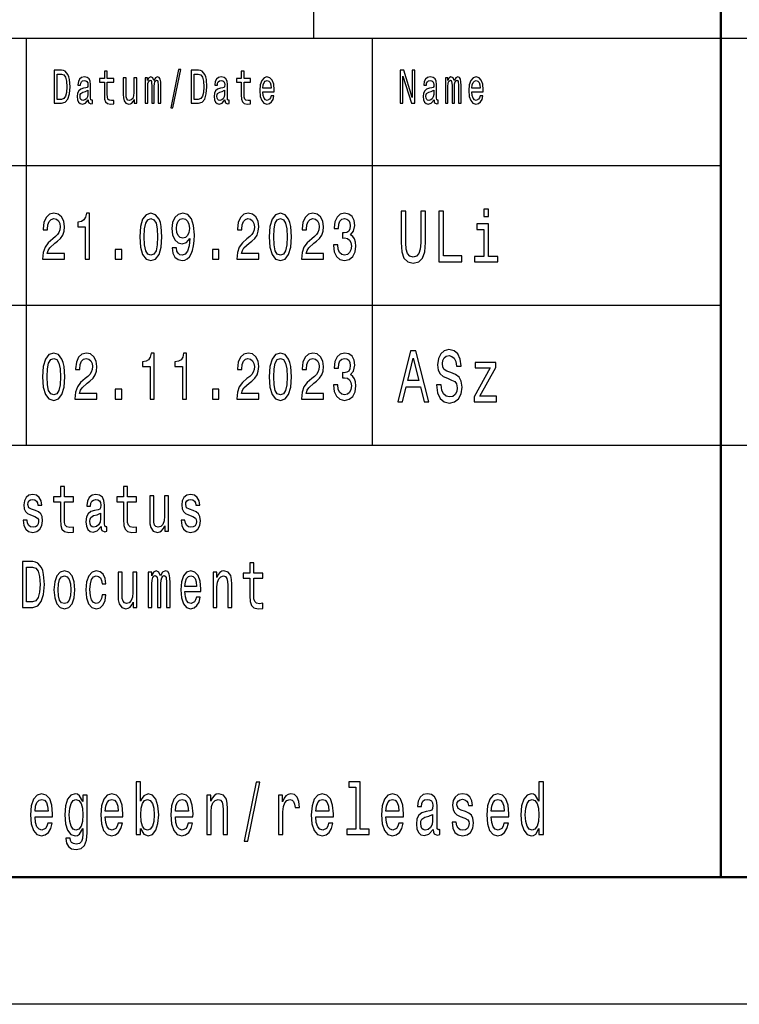
# Model space of a CAD drawing. Extents: x 0 to 594, y 0 to 420.
# Drawn here: x 482 to 511, y 0 to 39 of the extents above; entities that cross this region are included whole.
import ezdxf

# ---------------------------------------------------------------- set-up
doc = ezdxf.new("R2010")
doc.units = 0

msp = doc.modelspace()

# ---------------------------------------------------------------- linework, layer by layer
at = {"color": 7, "lineweight": 25}
for p, q in [((494, 38), (494, 55)), ((409, 38), (589, 38)), ((482.7, 22), (482.7, 38)), ((496.3, 22), (496.3, 38)), ((469, 33), (510, 33)), ((469, 27.5), (510, 27.5)), ((469, 22), (589, 22)), ((594, 0), (0, 0))]:
    msp.add_line(p, q, dxfattribs=at)
at = {"color": 7, "lineweight": 50}
for p, q in [((510, 5), (510, 55)), ((589, 5), (5, 5))]:
    msp.add_line(p, q, dxfattribs=at)
at = {"color": 7, "lineweight": 25}
for points in [[(484.082, 36.742), (483.788, 36.742), (483.788, 35.442), (484.082, 35.442), (484.221, 35.483), (484.324, 35.609), (484.388, 35.813), (484.411, 36.092), (484.39, 36.377), (484.365, 36.489), (484.329, 36.579), (484.226, 36.701), (484.159, 36.731)], [(484.073, 36.587), (484.17, 36.559), (484.236, 36.472), (484.276, 36.319), (484.288, 36.092), (484.274, 35.873), (484.235, 35.719), (484.167, 35.628), (484.073, 35.598), (483.906, 35.598), (483.906, 36.587)], [(485.123, 35.573), (485.123, 35.568), (485.129, 35.504), (485.148, 35.459), (485.229, 35.423), (485.291, 35.438), (485.291, 35.566), (485.264, 35.56), (485.229, 35.584), (485.222, 35.659), (485.222, 36.18), (485.207, 36.313), (485.162, 36.407), (485.085, 36.463), (484.975, 36.484), (484.868, 36.461), (484.789, 36.397), (484.74, 36.298), (484.723, 36.167), (484.723, 36.156), (484.824, 36.156), (484.832, 36.234), (484.861, 36.291), (484.906, 36.324), (484.971, 36.337), (485.034, 36.328), (485.078, 36.3), (485.105, 36.251), (485.114, 36.184), (485.109, 36.105), (485.089, 36.066), (485.038, 36.047), (484.942, 36.032), (484.832, 35.998), (484.755, 35.938), (484.709, 35.845), (484.695, 35.706), (484.708, 35.583), (484.747, 35.491), (484.811, 35.433), (484.899, 35.412), (485.017, 35.451)], [(485.764, 36.274), (485.764, 35.77), (485.771, 35.607), (485.807, 35.495), (485.878, 35.429), (485.999, 35.406), (486.132, 35.416), (486.132, 35.558), (486.035, 35.547), (485.947, 35.562), (485.9, 35.609), (485.88, 35.687), (485.876, 35.798), (485.876, 36.274), (486.132, 36.274), (486.132, 36.414), (485.876, 36.414), (485.876, 36.708), (485.764, 36.708), (485.764, 36.414), (485.57, 36.414), (485.57, 36.274)], [(487.038, 36.448), (486.925, 36.448), (486.925, 35.867), (486.913, 35.732), (486.876, 35.635), (486.818, 35.575), (486.743, 35.556), (486.683, 35.571), (486.645, 35.616), (486.624, 35.693), (486.618, 35.802), (486.618, 36.448), (486.506, 36.448), (486.506, 35.787), (486.51, 35.654), (486.534, 35.543), (486.608, 35.442), (486.727, 35.406), (486.79, 35.42), (486.845, 35.453), (486.892, 35.511), (486.931, 35.596), (486.931, 35.442), (487.038, 35.442)], [(487.362, 35.442), (487.466, 35.442), (487.466, 36.115), (487.472, 36.216), (487.491, 36.289), (487.52, 36.332), (487.559, 36.349), (487.589, 36.334), (487.61, 36.296), (487.62, 36.233), (487.624, 36.148), (487.624, 35.442), (487.72, 35.442), (487.72, 36.115), (487.727, 36.214), (487.746, 36.287), (487.776, 36.332), (487.815, 36.349), (487.845, 36.334), (487.866, 36.296), (487.878, 36.148), (487.878, 35.442), (487.981, 35.442), (487.981, 36.137), (487.975, 36.281), (487.955, 36.392), (487.914, 36.459), (487.848, 36.484), (487.77, 36.446), (487.71, 36.337), (487.663, 36.444), (487.584, 36.484), (487.511, 36.446), (487.462, 36.341), (487.462, 36.448), (487.362, 36.448)], [(488.369, 35.268), (488.457, 35.268), (488.765, 36.778), (488.676, 36.778)], [(489.463, 36.742), (489.169, 36.742), (489.169, 35.442), (489.463, 35.442), (489.602, 35.483), (489.705, 35.609), (489.769, 35.813), (489.792, 36.092), (489.771, 36.377), (489.746, 36.489), (489.71, 36.579), (489.607, 36.701), (489.539, 36.731)], [(489.454, 36.587), (489.551, 36.559), (489.617, 36.472), (489.657, 36.319), (489.669, 36.092), (489.655, 35.873), (489.616, 35.719), (489.548, 35.628), (489.454, 35.598), (489.287, 35.598), (489.287, 36.587)], [(490.504, 35.573), (490.504, 35.568), (490.51, 35.504), (490.529, 35.459), (490.609, 35.423), (490.672, 35.438), (490.672, 35.566), (490.645, 35.56), (490.609, 35.584), (490.603, 35.659), (490.603, 36.18), (490.588, 36.313), (490.543, 36.407), (490.466, 36.463), (490.356, 36.484), (490.249, 36.461), (490.17, 36.397), (490.12, 36.298), (490.104, 36.167), (490.104, 36.156), (490.204, 36.156), (490.213, 36.234), (490.241, 36.291), (490.287, 36.324), (490.352, 36.337), (490.415, 36.328), (490.459, 36.3), (490.486, 36.251), (490.495, 36.184), (490.49, 36.105), (490.469, 36.066), (490.418, 36.047), (490.323, 36.032), (490.213, 35.998), (490.136, 35.938), (490.09, 35.845), (490.076, 35.706), (490.089, 35.583), (490.128, 35.491), (490.192, 35.433), (490.28, 35.412), (490.398, 35.451)], [(491.145, 36.274), (491.145, 35.77), (491.152, 35.607), (491.188, 35.495), (491.259, 35.429), (491.38, 35.406), (491.513, 35.416), (491.513, 35.558), (491.416, 35.547), (491.328, 35.562), (491.281, 35.609), (491.26, 35.687), (491.257, 35.798), (491.257, 36.274), (491.513, 36.274), (491.513, 36.414), (491.257, 36.414), (491.257, 36.708), (491.145, 36.708), (491.145, 36.414), (490.951, 36.414), (490.951, 36.274)], [(491.989, 35.897), (492.438, 35.897), (492.439, 35.974), (492.418, 36.189), (492.362, 36.351), (492.273, 36.448), (492.155, 36.484), (492.039, 36.446), (491.95, 36.341), (491.892, 36.171), (491.872, 35.946), (491.891, 35.716), (491.948, 35.547), (492.036, 35.442), (492.151, 35.406), (492.25, 35.431), (492.332, 35.495), (492.392, 35.596), (492.426, 35.731), (492.315, 35.731), (492.292, 35.656), (492.259, 35.599), (492.165, 35.554), (492.092, 35.575), (492.038, 35.641), (492.002, 35.747), (491.989, 35.892)], [(497.393, 35.442), (497.499, 35.442), (497.499, 36.508), (497.838, 35.442), (497.974, 35.442), (497.974, 36.742), (497.867, 36.742), (497.867, 35.676), (497.532, 36.742), (497.393, 36.742)], [(498.723, 35.573), (498.723, 35.568), (498.729, 35.504), (498.748, 35.459), (498.829, 35.423), (498.891, 35.438), (498.891, 35.566), (498.864, 35.56), (498.829, 35.584), (498.822, 35.659), (498.822, 36.18), (498.807, 36.313), (498.762, 36.407), (498.685, 36.463), (498.575, 36.484), (498.468, 36.461), (498.389, 36.397), (498.339, 36.298), (498.323, 36.167), (498.323, 36.156), (498.424, 36.156), (498.432, 36.234), (498.46, 36.291), (498.506, 36.324), (498.571, 36.337), (498.634, 36.328), (498.678, 36.3), (498.705, 36.251), (498.714, 36.184), (498.709, 36.105), (498.688, 36.066), (498.638, 36.047), (498.542, 36.032), (498.432, 35.998), (498.355, 35.938), (498.309, 35.845), (498.295, 35.706), (498.308, 35.583), (498.347, 35.491), (498.411, 35.433), (498.499, 35.412), (498.617, 35.451)], [(499.169, 35.442), (499.272, 35.442), (499.272, 36.115), (499.278, 36.216), (499.297, 36.289), (499.327, 36.332), (499.365, 36.349), (499.396, 36.334), (499.416, 36.296), (499.426, 36.233), (499.43, 36.148), (499.43, 35.442), (499.527, 35.442), (499.527, 36.115), (499.533, 36.214), (499.552, 36.287), (499.583, 36.332), (499.621, 36.349), (499.652, 36.334), (499.672, 36.296), (499.685, 36.148), (499.685, 35.442), (499.788, 35.442), (499.788, 36.137), (499.781, 36.281), (499.761, 36.392), (499.72, 36.459), (499.654, 36.484), (499.576, 36.446), (499.517, 36.337), (499.469, 36.444), (499.39, 36.484), (499.318, 36.446), (499.268, 36.341), (499.268, 36.448), (499.169, 36.448)], [(500.208, 35.897), (500.657, 35.897), (500.658, 35.974), (500.638, 36.189), (500.581, 36.351), (500.492, 36.448), (500.374, 36.484), (500.258, 36.446), (500.169, 36.341), (500.111, 36.171), (500.091, 35.946), (500.11, 35.716), (500.167, 35.547), (500.255, 35.442), (500.37, 35.406), (500.469, 35.431), (500.551, 35.495), (500.611, 35.596), (500.645, 35.731), (500.534, 35.731), (500.511, 35.656), (500.478, 35.599), (500.384, 35.554), (500.311, 35.575), (500.257, 35.641), (500.221, 35.747), (500.208, 35.892)], [(491.989, 36.036), (492.003, 36.165), (492.038, 36.261), (492.09, 36.319), (492.159, 36.339), (492.226, 36.319), (492.278, 36.261), (492.31, 36.165), (492.322, 36.036)], [(500.208, 36.036), (500.222, 36.165), (500.257, 36.261), (500.309, 36.319), (500.378, 36.339), (500.445, 36.319), (500.497, 36.261), (500.529, 36.165), (500.541, 36.036)], [(485.11, 35.794), (485.095, 35.697), (485.054, 35.622), (484.993, 35.573), (484.918, 35.556), (484.869, 35.566), (484.835, 35.596), (484.813, 35.648), (484.807, 35.721), (484.812, 35.787), (484.832, 35.834), (484.914, 35.886), (485.017, 35.909), (485.11, 35.953)], [(490.491, 35.794), (490.476, 35.697), (490.435, 35.622), (490.374, 35.573), (490.299, 35.556), (490.25, 35.566), (490.216, 35.596), (490.194, 35.648), (490.188, 35.721), (490.193, 35.787), (490.213, 35.834), (490.295, 35.886), (490.398, 35.909), (490.491, 35.953)], [(498.71, 35.794), (498.695, 35.697), (498.654, 35.622), (498.593, 35.573), (498.518, 35.556), (498.469, 35.566), (498.435, 35.596), (498.413, 35.648), (498.407, 35.721), (498.412, 35.787), (498.432, 35.834), (498.514, 35.886), (498.617, 35.909), (498.71, 35.953)], [(483.329, 29.307), (484.195, 29.307), (484.195, 29.53), (483.51, 29.53), (483.548, 29.652), (483.614, 29.753), (483.815, 29.937), (483.922, 30.015), (484.042, 30.127), (484.128, 30.256), (484.177, 30.41), (484.195, 30.583), (484.164, 30.801), (484.078, 30.972), (483.948, 31.081), (483.779, 31.12), (483.605, 31.076), (483.472, 30.954), (483.387, 30.76), (483.358, 30.503), (483.358, 30.467), (483.523, 30.467), (483.523, 30.487), (483.539, 30.664), (483.588, 30.793), (483.666, 30.876), (483.77, 30.905), (483.875, 30.879), (483.953, 30.814), (484.004, 30.713), (484.022, 30.586), (484.009, 30.467), (483.975, 30.365), (483.917, 30.277), (483.837, 30.199), (483.73, 30.116), (483.552, 29.956), (483.427, 29.784), (483.352, 29.577), (483.329, 29.315)], [(485.012, 29.307), (485.177, 29.307), (485.177, 31.12), (485.054, 31.12), (485.021, 30.962), (484.956, 30.856), (484.856, 30.793), (484.718, 30.773), (484.718, 30.588), (485.012, 30.588)], [(487.153, 30.186), (487.18, 29.779), (487.266, 29.489), (487.402, 29.312), (487.591, 29.255), (487.778, 29.312), (487.914, 29.489), (487.997, 29.779), (488.026, 30.186), (487.997, 30.591), (487.963, 30.752), (487.914, 30.884), (487.778, 31.061), (487.591, 31.12), (487.402, 31.061), (487.266, 30.882), (487.18, 30.591)], [(488.428, 29.753), (488.455, 29.548), (488.533, 29.39), (488.657, 29.292), (488.82, 29.255), (488.927, 29.273), (489.023, 29.32), (489.105, 29.401), (489.174, 29.515), (489.228, 29.657), (489.268, 29.834), (489.292, 30.036), (489.301, 30.269), (489.27, 30.635), (489.181, 30.902), (489.04, 31.063), (488.845, 31.12), (488.667, 31.073), (488.533, 30.949), (488.446, 30.757), (488.417, 30.516), (488.446, 30.267), (488.531, 30.078), (488.658, 29.958), (488.82, 29.919), (488.991, 29.969), (489.12, 30.119), (489.09, 29.831), (489.032, 29.626), (488.943, 29.504), (488.822, 29.465), (488.727, 29.484), (488.658, 29.541), (488.613, 29.631), (488.595, 29.753)], [(490.966, 29.307), (491.832, 29.307), (491.832, 29.53), (491.148, 29.53), (491.186, 29.652), (491.251, 29.753), (491.453, 29.937), (491.56, 30.015), (491.68, 30.127), (491.765, 30.256), (491.814, 30.41), (491.832, 30.583), (491.802, 30.801), (491.716, 30.972), (491.586, 31.081), (491.417, 31.12), (491.242, 31.076), (491.11, 30.954), (491.025, 30.76), (490.996, 30.503), (490.996, 30.467), (491.161, 30.467), (491.161, 30.487), (491.177, 30.664), (491.226, 30.793), (491.304, 30.876), (491.408, 30.905), (491.513, 30.879), (491.591, 30.814), (491.642, 30.713), (491.66, 30.586), (491.647, 30.467), (491.613, 30.365), (491.555, 30.277), (491.475, 30.199), (491.368, 30.116), (491.19, 29.956), (491.064, 29.784), (490.99, 29.577), (490.966, 29.315)], [(492.245, 30.186), (492.272, 29.779), (492.357, 29.489), (492.494, 29.312), (492.682, 29.255), (492.869, 29.312), (493.006, 29.489), (493.089, 29.779), (493.118, 30.186), (493.089, 30.591), (493.055, 30.752), (493.006, 30.884), (492.869, 31.061), (492.682, 31.12), (492.494, 31.061), (492.357, 30.882), (492.272, 30.591)], [(493.512, 29.307), (494.378, 29.307), (494.378, 29.53), (493.694, 29.53), (493.732, 29.652), (493.797, 29.753), (493.999, 29.937), (494.106, 30.015), (494.226, 30.127), (494.311, 30.256), (494.36, 30.41), (494.378, 30.583), (494.348, 30.801), (494.262, 30.972), (494.132, 31.081), (493.963, 31.12), (493.788, 31.076), (493.656, 30.954), (493.57, 30.76), (493.541, 30.503), (493.541, 30.467), (493.707, 30.467), (493.707, 30.487), (493.723, 30.664), (493.772, 30.793), (493.85, 30.876), (493.954, 30.905), (494.059, 30.879), (494.137, 30.814), (494.188, 30.713), (494.206, 30.586), (494.193, 30.467), (494.159, 30.365), (494.101, 30.277), (494.021, 30.199), (493.914, 30.116), (493.736, 29.956), (493.61, 29.784), (493.536, 29.577), (493.512, 29.315)], [(494.771, 29.873), (494.771, 29.854), (494.8, 29.605), (494.885, 29.419), (495.02, 29.299), (495.197, 29.255), (495.386, 29.299), (495.528, 29.414), (495.619, 29.595), (495.651, 29.829), (495.637, 29.982), (495.597, 30.106), (495.532, 30.202), (495.444, 30.272), (495.562, 30.412), (495.604, 30.635), (495.577, 30.837), (495.499, 30.99), (495.372, 31.086), (495.197, 31.12), (495.034, 31.079), (494.909, 30.965), (494.827, 30.783), (494.8, 30.542), (494.8, 30.524), (494.961, 30.524), (494.976, 30.69), (495.023, 30.809), (495.099, 30.882), (495.207, 30.907), (495.301, 30.887), (495.37, 30.832), (495.412, 30.744), (495.428, 30.625), (495.412, 30.498), (495.368, 30.412), (495.292, 30.36), (495.188, 30.345), (495.118, 30.347), (495.118, 30.142), (495.207, 30.148), (495.321, 30.124), (495.406, 30.062), (495.457, 29.961), (495.475, 29.829), (495.455, 29.678), (495.403, 29.567), (495.319, 29.497), (495.208, 29.473), (495.094, 29.499), (495.01, 29.577), (494.958, 29.701), (494.938, 29.873)], [(497.425, 29.963), (497.453, 29.603), (497.542, 29.347), (497.691, 29.2), (497.907, 29.148), (498.121, 29.2), (498.27, 29.347), (498.359, 29.6), (498.389, 29.963), (498.389, 31.202), (498.202, 31.202), (498.202, 29.949), (498.184, 29.704), (498.129, 29.528), (498.036, 29.424), (497.907, 29.39), (497.774, 29.424), (497.681, 29.528), (497.627, 29.701), (497.611, 29.949), (497.611, 31.202), (497.425, 31.202)], [(498.912, 29.202), (499.812, 29.202), (499.812, 29.445), (499.098, 29.445), (499.098, 31.202), (498.912, 31.202)], [(500.867, 31.272), (500.68, 31.272), (500.68, 30.983), (500.867, 30.983)], [(487.327, 30.186), (487.342, 30.5), (487.387, 30.726), (487.469, 30.858), (487.591, 30.905), (487.71, 30.858), (487.792, 30.726), (487.837, 30.5), (487.852, 30.186), (487.837, 29.87), (487.792, 29.644), (487.71, 29.512), (487.591, 29.468), (487.469, 29.512), (487.387, 29.644), (487.342, 29.87)], [(488.593, 30.518), (488.611, 30.679), (488.662, 30.806), (488.742, 30.887), (488.845, 30.915), (488.952, 30.887), (489.034, 30.806), (489.085, 30.682), (489.105, 30.521), (489.085, 30.358), (489.034, 30.236), (488.951, 30.161), (488.84, 30.135), (488.74, 30.161), (488.662, 30.236), (488.611, 30.355)], [(492.419, 30.186), (492.434, 30.5), (492.479, 30.726), (492.561, 30.858), (492.682, 30.905), (492.802, 30.858), (492.884, 30.726), (492.929, 30.5), (492.944, 30.186), (492.929, 29.87), (492.884, 29.644), (492.802, 29.512), (492.682, 29.468), (492.561, 29.512), (492.479, 29.644), (492.434, 29.87)], [(500.861, 29.416), (500.861, 30.698), (500.405, 30.698), (500.405, 30.482), (500.684, 30.482), (500.684, 29.416), (500.32, 29.416), (500.32, 29.202), (501.228, 29.202), (501.228, 29.416)], [(486.192, 29.307), (486.443, 29.307), (486.443, 29.694), (486.192, 29.694)], [(490.011, 29.307), (490.262, 29.307), (490.262, 29.694), (490.011, 29.694)], [(483.334, 24.686), (483.361, 24.279), (483.447, 23.989), (483.583, 23.812), (483.772, 23.755), (483.959, 23.812), (484.095, 23.989), (484.178, 24.279), (484.207, 24.686), (484.178, 25.091), (484.144, 25.252), (484.095, 25.384), (483.959, 25.561), (483.772, 25.62), (483.583, 25.561), (483.447, 25.382), (483.361, 25.091)], [(484.602, 23.807), (485.468, 23.807), (485.468, 24.03), (484.783, 24.03), (484.821, 24.152), (484.887, 24.253), (485.088, 24.437), (485.195, 24.515), (485.315, 24.627), (485.4, 24.756), (485.449, 24.91), (485.468, 25.083), (485.437, 25.301), (485.351, 25.472), (485.221, 25.581), (485.052, 25.62), (484.878, 25.576), (484.745, 25.454), (484.66, 25.26), (484.631, 25.003), (484.631, 24.967), (484.796, 24.967), (484.796, 24.987), (484.812, 25.164), (484.861, 25.293), (484.939, 25.376), (485.043, 25.405), (485.148, 25.379), (485.226, 25.314), (485.277, 25.213), (485.295, 25.086), (485.282, 24.967), (485.248, 24.865), (485.19, 24.777), (485.11, 24.699), (485.003, 24.616), (484.825, 24.456), (484.7, 24.284), (484.625, 24.077), (484.602, 23.815)], [(487.558, 23.807), (487.723, 23.807), (487.723, 25.62), (487.6, 25.62), (487.567, 25.462), (487.502, 25.356), (487.402, 25.293), (487.264, 25.273), (487.264, 25.088), (487.558, 25.088)], [(488.831, 23.807), (488.996, 23.807), (488.996, 25.62), (488.873, 25.62), (488.84, 25.462), (488.775, 25.356), (488.675, 25.293), (488.537, 25.273), (488.537, 25.088), (488.831, 25.088)], [(490.966, 23.807), (491.832, 23.807), (491.832, 24.03), (491.148, 24.03), (491.186, 24.152), (491.251, 24.253), (491.453, 24.437), (491.56, 24.515), (491.68, 24.627), (491.765, 24.756), (491.814, 24.91), (491.832, 25.083), (491.802, 25.301), (491.716, 25.472), (491.586, 25.581), (491.417, 25.62), (491.242, 25.576), (491.11, 25.454), (491.025, 25.26), (490.996, 25.003), (490.996, 24.967), (491.161, 24.967), (491.161, 24.987), (491.177, 25.164), (491.226, 25.293), (491.304, 25.376), (491.408, 25.405), (491.513, 25.379), (491.591, 25.314), (491.642, 25.213), (491.66, 25.086), (491.647, 24.967), (491.613, 24.865), (491.555, 24.777), (491.475, 24.699), (491.368, 24.616), (491.19, 24.456), (491.064, 24.284), (490.99, 24.077), (490.966, 23.815)], [(492.245, 24.686), (492.272, 24.279), (492.357, 23.989), (492.494, 23.812), (492.682, 23.755), (492.869, 23.812), (493.006, 23.989), (493.089, 24.279), (493.118, 24.686), (493.089, 25.091), (493.055, 25.252), (493.006, 25.384), (492.869, 25.561), (492.682, 25.62), (492.494, 25.561), (492.357, 25.382), (492.272, 25.091)], [(493.512, 23.807), (494.378, 23.807), (494.378, 24.03), (493.694, 24.03), (493.732, 24.152), (493.797, 24.253), (493.999, 24.437), (494.106, 24.515), (494.226, 24.627), (494.311, 24.756), (494.36, 24.91), (494.378, 25.083), (494.348, 25.301), (494.262, 25.472), (494.132, 25.581), (493.963, 25.62), (493.788, 25.576), (493.656, 25.454), (493.57, 25.26), (493.541, 25.003), (493.541, 24.967), (493.707, 24.967), (493.707, 24.987), (493.723, 25.164), (493.772, 25.293), (493.85, 25.376), (493.954, 25.405), (494.059, 25.379), (494.137, 25.314), (494.188, 25.213), (494.206, 25.086), (494.193, 24.967), (494.159, 24.865), (494.101, 24.777), (494.021, 24.699), (493.914, 24.616), (493.736, 24.456), (493.61, 24.284), (493.536, 24.077), (493.512, 23.815)], [(494.771, 24.373), (494.771, 24.354), (494.8, 24.105), (494.885, 23.919), (495.02, 23.799), (495.197, 23.755), (495.386, 23.799), (495.528, 23.914), (495.619, 24.095), (495.651, 24.329), (495.637, 24.482), (495.597, 24.606), (495.532, 24.702), (495.444, 24.772), (495.562, 24.912), (495.604, 25.135), (495.577, 25.337), (495.499, 25.49), (495.372, 25.586), (495.197, 25.62), (495.034, 25.579), (494.909, 25.465), (494.827, 25.283), (494.8, 25.042), (494.8, 25.024), (494.961, 25.024), (494.976, 25.19), (495.023, 25.309), (495.099, 25.382), (495.207, 25.407), (495.301, 25.387), (495.37, 25.332), (495.412, 25.244), (495.428, 25.125), (495.412, 24.998), (495.368, 24.912), (495.292, 24.86), (495.188, 24.845), (495.118, 24.847), (495.118, 24.642), (495.207, 24.648), (495.321, 24.624), (495.406, 24.562), (495.457, 24.461), (495.475, 24.329), (495.455, 24.178), (495.403, 24.067), (495.319, 23.997), (495.208, 23.973), (495.094, 23.999), (495.01, 24.077), (494.958, 24.201), (494.938, 24.373)], [(497.294, 23.702), (497.48, 23.702), (497.627, 24.29), (498.186, 24.29), (498.333, 23.702), (498.522, 23.702), (498.01, 25.705), (497.804, 25.705)], [(499.003, 24.362), (498.819, 24.362), (498.86, 24.057), (498.961, 23.832), (499.116, 23.697), (499.326, 23.648), (499.533, 23.694), (499.689, 23.821), (499.788, 24.019), (499.824, 24.282), (499.794, 24.518), (499.709, 24.671), (499.572, 24.772), (499.388, 24.847), (499.231, 24.901), (499.128, 24.965), (499.069, 25.057), (499.051, 25.201), (499.069, 25.331), (499.122, 25.429), (499.203, 25.495), (499.314, 25.518), (499.427, 25.489), (499.515, 25.411), (499.574, 25.282), (499.602, 25.106), (499.786, 25.106), (499.786, 25.112), (499.753, 25.383), (499.658, 25.584), (499.509, 25.711), (499.307, 25.754), (499.126, 25.711), (498.985, 25.59), (498.894, 25.403), (498.862, 25.161), (498.888, 24.945), (498.965, 24.798), (499.086, 24.7), (499.251, 24.625), (499.414, 24.558), (499.537, 24.495), (499.612, 24.403), (499.638, 24.253), (499.614, 24.1), (499.552, 23.985), (499.457, 23.913), (499.334, 23.89), (499.197, 23.921), (499.092, 24.014), (499.025, 24.164)], [(483.508, 24.686), (483.523, 25), (483.568, 25.226), (483.65, 25.358), (483.772, 25.405), (483.891, 25.358), (483.973, 25.226), (484.019, 25), (484.033, 24.686), (484.019, 24.37), (483.973, 24.144), (483.891, 24.012), (483.772, 23.968), (483.65, 24.012), (483.568, 24.144), (483.523, 24.37)], [(492.419, 24.686), (492.434, 25), (492.479, 25.226), (492.561, 25.358), (492.682, 25.405), (492.802, 25.358), (492.884, 25.226), (492.929, 25), (492.944, 24.686), (492.929, 24.37), (492.884, 24.144), (492.802, 24.012), (492.682, 23.968), (492.561, 24.012), (492.479, 24.144), (492.434, 24.37)], [(497.691, 24.535), (497.907, 25.417), (498.123, 24.535)], [(500.936, 25.037), (500.304, 23.896), (500.304, 23.702), (501.182, 23.702), (501.182, 23.916), (500.528, 23.916), (501.154, 25.054), (501.154, 25.25), (500.335, 25.25), (500.335, 25.037)], [(486.192, 23.807), (486.443, 23.807), (486.443, 24.194), (486.192, 24.194)], [(490.011, 23.807), (490.262, 23.807), (490.262, 24.194), (490.011, 24.194)], [(484.033, 19.764), (484.033, 19.066), (484.044, 18.84), (484.093, 18.685), (484.192, 18.594), (484.359, 18.563), (484.543, 18.576), (484.543, 18.773), (484.409, 18.757), (484.287, 18.778), (484.222, 18.843), (484.194, 18.952), (484.188, 19.105), (484.188, 19.764), (484.543, 19.764), (484.543, 19.958), (484.188, 19.958), (484.188, 20.365), (484.033, 20.365), (484.033, 19.958), (483.765, 19.958), (483.765, 19.764)], [(486.517, 19.764), (486.517, 19.066), (486.527, 18.84), (486.576, 18.685), (486.675, 18.594), (486.843, 18.563), (487.026, 18.576), (487.026, 18.773), (486.892, 18.757), (486.771, 18.778), (486.705, 18.843), (486.677, 18.952), (486.672, 19.105), (486.672, 19.764), (487.026, 19.764), (487.026, 19.958), (486.672, 19.958), (486.672, 20.365), (486.517, 20.365), (486.517, 19.958), (486.248, 19.958), (486.248, 19.764)], [(483.047, 19.424), (482.897, 19.476), (482.786, 19.535), (482.749, 19.657), (482.76, 19.743), (482.797, 19.805), (482.857, 19.844), (482.943, 19.86), (483.026, 19.844), (483.091, 19.797), (483.133, 19.727), (483.151, 19.634), (483.303, 19.634), (483.303, 19.639), (483.276, 19.808), (483.204, 19.94), (483.091, 20.023), (482.943, 20.054), (482.793, 20.023), (482.684, 19.937), (482.615, 19.81), (482.594, 19.65), (482.61, 19.494), (482.659, 19.385), (482.74, 19.307), (482.858, 19.253), (483.031, 19.19), (483.137, 19.126), (483.165, 19.074), (483.176, 18.996), (483.16, 18.9), (483.118, 18.827), (483.049, 18.781), (482.957, 18.765), (482.86, 18.781), (482.79, 18.835), (482.742, 18.923), (482.723, 19.045), (482.573, 19.045), (482.597, 18.838), (482.67, 18.687), (482.784, 18.597), (482.943, 18.563), (483.109, 18.597), (483.23, 18.687), (483.305, 18.833), (483.331, 19.022), (483.312, 19.185), (483.257, 19.297), (483.167, 19.369)], [(485.629, 18.794), (485.629, 18.786), (485.638, 18.698), (485.665, 18.635), (485.776, 18.586), (485.862, 18.607), (485.862, 18.783), (485.825, 18.776), (485.776, 18.809), (485.767, 18.913), (485.767, 19.634), (485.746, 19.818), (485.684, 19.948), (485.576, 20.026), (485.425, 20.054), (485.277, 20.023), (485.167, 19.935), (485.098, 19.797), (485.076, 19.616), (485.076, 19.6), (485.215, 19.6), (485.227, 19.709), (485.266, 19.787), (485.329, 19.834), (485.419, 19.852), (485.506, 19.839), (485.568, 19.8), (485.605, 19.733), (485.617, 19.639), (485.61, 19.53), (485.582, 19.476), (485.511, 19.45), (485.379, 19.429), (485.227, 19.382), (485.12, 19.299), (485.056, 19.17), (485.037, 18.978), (485.054, 18.807), (485.109, 18.68), (485.197, 18.599), (485.319, 18.571), (485.483, 18.625)], [(488.28, 20.005), (488.125, 20.005), (488.125, 19.201), (488.107, 19.014), (488.056, 18.879), (487.977, 18.796), (487.873, 18.77), (487.79, 18.791), (487.737, 18.853), (487.707, 18.96), (487.7, 19.11), (487.7, 20.005), (487.545, 20.005), (487.545, 19.089), (487.55, 18.905), (487.584, 18.752), (487.686, 18.612), (487.85, 18.563), (487.938, 18.581), (488.014, 18.628), (488.079, 18.708), (488.132, 18.825), (488.132, 18.612), (488.28, 18.612)], [(489.256, 19.424), (489.106, 19.476), (488.995, 19.535), (488.958, 19.657), (488.968, 19.743), (489.005, 19.805), (489.065, 19.844), (489.152, 19.86), (489.235, 19.844), (489.3, 19.797), (489.342, 19.727), (489.36, 19.634), (489.511, 19.634), (489.511, 19.639), (489.485, 19.808), (489.413, 19.94), (489.3, 20.023), (489.152, 20.054), (489.002, 20.023), (488.892, 19.937), (488.824, 19.81), (488.802, 19.65), (488.818, 19.494), (488.868, 19.385), (488.949, 19.307), (489.067, 19.253), (489.24, 19.19), (489.346, 19.126), (489.374, 19.074), (489.384, 18.996), (489.369, 18.9), (489.326, 18.827), (489.258, 18.781), (489.166, 18.765), (489.069, 18.781), (488.998, 18.835), (488.951, 18.923), (488.931, 19.045), (488.781, 19.045), (488.806, 18.838), (488.878, 18.687), (488.993, 18.597), (489.152, 18.563), (489.317, 18.597), (489.439, 18.687), (489.513, 18.833), (489.54, 19.022), (489.52, 19.185), (489.466, 19.297), (489.376, 19.369)], [(485.612, 19.1), (485.59, 18.965), (485.534, 18.861), (485.449, 18.794), (485.345, 18.77), (485.278, 18.783), (485.231, 18.825), (485.201, 18.897), (485.192, 18.999), (485.199, 19.089), (485.227, 19.154), (485.34, 19.227), (485.483, 19.258), (485.612, 19.32)], [(482.947, 17.412), (482.539, 17.412), (482.539, 15.612), (482.947, 15.612), (483.139, 15.669), (483.282, 15.843), (483.37, 16.126), (483.402, 16.512), (483.373, 16.906), (483.338, 17.062), (483.289, 17.186), (483.146, 17.355), (483.052, 17.397)], [(482.934, 17.197), (483.068, 17.158), (483.16, 17.039), (483.215, 16.826), (483.232, 16.512), (483.213, 16.209), (483.158, 15.996), (483.065, 15.869), (482.934, 15.827), (482.703, 15.827), (482.703, 17.197)], [(483.779, 16.307), (483.807, 15.991), (483.888, 15.757), (484.017, 15.612), (484.19, 15.563), (484.361, 15.612), (484.49, 15.755), (484.571, 15.988), (484.601, 16.307), (484.571, 16.624), (484.49, 16.86), (484.361, 17.002), (484.19, 17.054), (484.017, 17.002), (483.888, 16.857), (483.807, 16.624)], [(485.67, 16.543), (485.823, 16.543), (485.792, 16.751), (485.716, 16.914), (485.598, 17.015), (485.444, 17.054), (485.275, 17.002), (485.146, 16.857), (485.065, 16.621), (485.037, 16.305), (485.063, 15.991), (485.143, 15.757), (485.268, 15.612), (485.439, 15.563), (485.59, 15.602), (485.709, 15.711), (485.79, 15.882), (485.825, 16.11), (485.677, 16.11), (485.65, 15.965), (485.601, 15.856), (485.531, 15.788), (485.444, 15.768), (485.337, 15.801), (485.259, 15.905), (485.211, 16.074), (485.195, 16.312), (485.211, 16.546), (485.261, 16.714), (485.34, 16.818), (485.444, 16.854), (485.536, 16.831), (485.605, 16.771), (485.65, 16.673)], [(487.488, 15.612), (487.631, 15.612), (487.631, 16.543), (487.64, 16.683), (487.667, 16.784), (487.707, 16.844), (487.76, 16.867), (487.802, 16.847), (487.831, 16.795), (487.845, 16.707), (487.85, 16.59), (487.85, 15.612), (487.984, 15.612), (487.984, 16.543), (487.993, 16.681), (488.019, 16.782), (488.062, 16.844), (488.115, 16.867), (488.157, 16.847), (488.185, 16.795), (488.203, 16.59), (488.203, 15.612), (488.346, 15.612), (488.346, 16.574), (488.337, 16.774), (488.309, 16.927), (488.252, 17.02), (488.16, 17.054), (488.053, 17.002), (487.97, 16.852), (487.905, 17), (487.795, 17.054), (487.695, 17.002), (487.626, 16.857), (487.626, 17.005), (487.488, 17.005)], [(488.928, 16.242), (489.549, 16.242), (489.55, 16.349), (489.522, 16.647), (489.444, 16.87), (489.321, 17.005), (489.157, 17.054), (488.996, 17.002), (488.873, 16.857), (488.794, 16.621), (488.765, 16.31), (488.792, 15.991), (488.871, 15.757), (488.993, 15.612), (489.152, 15.563), (489.289, 15.597), (489.402, 15.685), (489.485, 15.825), (489.533, 16.012), (489.379, 16.012), (489.347, 15.908), (489.302, 15.83), (489.171, 15.768), (489.071, 15.796), (488.995, 15.887), (488.945, 16.035), (488.928, 16.235)], [(490.034, 15.612), (490.189, 15.612), (490.189, 16.416), (490.205, 16.6), (490.256, 16.735), (490.335, 16.818), (490.441, 16.849), (490.526, 16.823), (490.579, 16.753), (490.605, 16.637), (490.614, 16.481), (490.614, 15.612), (490.769, 15.612), (490.769, 16.528), (490.762, 16.712), (490.73, 16.865), (490.626, 17.005), (490.464, 17.054), (490.374, 17.036), (490.298, 16.987), (490.233, 16.904), (490.182, 16.792), (490.182, 17.005), (490.034, 17.005)], [(491.483, 16.764), (491.483, 16.066), (491.494, 15.84), (491.543, 15.685), (491.642, 15.594), (491.81, 15.563), (491.993, 15.576), (491.993, 15.773), (491.859, 15.757), (491.737, 15.778), (491.672, 15.843), (491.644, 15.952), (491.639, 16.105), (491.639, 16.764), (491.993, 16.764), (491.993, 16.958), (491.639, 16.958), (491.639, 17.365), (491.483, 17.365), (491.483, 16.958), (491.215, 16.958), (491.215, 16.764)], [(483.938, 16.31), (483.954, 16.543), (484.003, 16.712), (484.082, 16.816), (484.19, 16.852), (484.296, 16.816), (484.375, 16.714), (484.425, 16.543), (484.442, 16.31), (484.425, 16.074), (484.375, 15.903), (484.296, 15.799), (484.19, 15.765), (484.082, 15.799), (484.003, 15.903), (483.954, 16.074)], [(487.039, 17.005), (486.883, 17.005), (486.883, 16.201), (486.866, 16.014), (486.815, 15.879), (486.735, 15.796), (486.631, 15.77), (486.548, 15.791), (486.495, 15.853), (486.465, 15.96), (486.458, 16.11), (486.458, 17.005), (486.303, 17.005), (486.303, 16.089), (486.308, 15.905), (486.342, 15.752), (486.444, 15.612), (486.608, 15.563), (486.696, 15.581), (486.772, 15.628), (486.838, 15.708), (486.89, 15.825), (486.89, 15.612), (487.039, 15.612)], [(488.928, 16.434), (488.947, 16.613), (488.995, 16.746), (489.067, 16.826), (489.162, 16.854), (489.256, 16.826), (489.328, 16.746), (489.372, 16.613), (489.388, 16.434)], [(487.187, 6.919), (487.315, 6.697), (487.489, 6.625), (487.654, 6.68), (487.785, 6.844), (487.867, 7.107), (487.899, 7.455), (487.867, 7.804), (487.783, 8.063), (487.654, 8.225), (487.489, 8.282), (487.317, 8.207), (487.246, 8.115), (487.187, 7.991), (487.187, 8.749), (487.015, 8.749), (487.015, 6.68), (487.187, 6.68)], [(491.264, 6.412), (491.399, 6.412), (491.873, 8.735), (491.736, 8.735)], [(495.646, 8.536), (495.646, 6.893), (495.291, 6.893), (495.291, 6.68), (496.171, 6.68), (496.171, 6.893), (495.818, 6.893), (495.818, 8.749), (495.376, 8.749), (495.376, 8.536)], [(502.848, 6.919), (502.848, 6.68), (503.021, 6.68), (503.021, 8.749), (502.85, 8.749), (502.85, 7.991), (502.719, 8.21), (502.639, 8.262), (502.547, 8.282), (502.38, 8.225), (502.251, 8.063), (502.166, 7.804), (502.137, 7.455), (502.166, 7.107), (502.251, 6.844), (502.38, 6.68), (502.547, 6.625), (502.639, 6.646), (502.721, 6.697)], [(483.037, 7.38), (483.726, 7.38), (483.728, 7.499), (483.697, 7.83), (483.611, 8.078), (483.474, 8.228), (483.291, 8.282), (483.113, 8.225), (482.976, 8.063), (482.888, 7.801), (482.856, 7.455), (482.886, 7.101), (482.974, 6.841), (483.109, 6.68), (483.285, 6.625), (483.438, 6.663), (483.564, 6.761), (483.656, 6.916), (483.709, 7.124), (483.538, 7.124), (483.503, 7.009), (483.452, 6.922), (483.307, 6.853), (483.195, 6.885), (483.111, 6.986), (483.056, 7.15), (483.037, 7.372)], [(485.085, 6.749), (485.085, 8.228), (484.92, 8.228), (484.92, 7.977), (484.785, 8.205), (484.702, 8.262), (484.61, 8.282), (484.444, 8.225), (484.314, 8.063), (484.23, 7.804), (484.201, 7.455), (484.23, 7.104), (484.314, 6.844), (484.444, 6.68), (484.61, 6.625), (484.704, 6.646), (484.783, 6.697), (484.92, 6.916), (484.92, 6.697), (484.904, 6.524), (484.861, 6.401), (484.779, 6.329), (484.655, 6.303), (484.548, 6.32), (484.471, 6.363), (484.426, 6.438), (484.412, 6.539), (484.246, 6.539), (484.246, 6.527), (484.271, 6.343), (484.35, 6.205), (484.475, 6.115), (484.646, 6.084), (484.849, 6.127), (484.985, 6.248), (485.061, 6.458)], [(485.796, 7.38), (486.486, 7.38), (486.488, 7.499), (486.456, 7.83), (486.37, 8.078), (486.233, 8.228), (486.051, 8.282), (485.872, 8.225), (485.735, 8.063), (485.647, 7.801), (485.616, 7.455), (485.645, 7.101), (485.733, 6.841), (485.868, 6.68), (486.045, 6.625), (486.198, 6.663), (486.323, 6.761), (486.415, 6.916), (486.468, 7.124), (486.298, 7.124), (486.262, 7.009), (486.211, 6.922), (486.066, 6.853), (485.955, 6.885), (485.87, 6.986), (485.816, 7.15), (485.796, 7.372)], [(488.555, 7.38), (489.245, 7.38), (489.247, 7.499), (489.216, 7.83), (489.13, 8.078), (488.992, 8.228), (488.81, 8.282), (488.632, 8.225), (488.495, 8.063), (488.406, 7.801), (488.375, 7.455), (488.405, 7.101), (488.493, 6.841), (488.628, 6.68), (488.804, 6.625), (488.957, 6.663), (489.083, 6.761), (489.175, 6.916), (489.228, 7.124), (489.057, 7.124), (489.022, 7.009), (488.971, 6.922), (488.826, 6.853), (488.714, 6.885), (488.63, 6.986), (488.575, 7.15), (488.555, 7.372)], [(489.784, 6.68), (489.957, 6.68), (489.957, 7.573), (489.974, 7.778), (490.031, 7.928), (490.119, 8.02), (490.237, 8.055), (490.331, 8.026), (490.39, 7.948), (490.419, 7.818), (490.429, 7.646), (490.429, 6.68), (490.601, 6.68), (490.601, 7.697), (490.594, 7.902), (490.558, 8.072), (490.443, 8.228), (490.262, 8.282), (490.162, 8.262), (490.078, 8.207), (490.006, 8.115), (489.949, 7.991), (489.949, 8.228), (489.784, 8.228)], [(492.608, 6.68), (492.781, 6.68), (492.781, 7.565), (492.798, 7.778), (492.851, 7.931), (492.938, 8.023), (493.053, 8.055), (493.139, 8.035), (493.204, 7.977), (493.243, 7.879), (493.257, 7.746), (493.431, 7.746), (493.408, 7.98), (493.343, 8.147), (493.235, 8.248), (493.088, 8.282), (492.988, 8.259), (492.902, 8.202), (492.826, 8.104), (492.765, 7.971), (492.765, 8.228), (492.608, 8.228)], [(494.074, 7.38), (494.764, 7.38), (494.766, 7.499), (494.735, 7.83), (494.648, 8.078), (494.511, 8.228), (494.329, 8.282), (494.151, 8.225), (494.013, 8.063), (493.925, 7.801), (493.894, 7.455), (493.923, 7.101), (494.012, 6.841), (494.147, 6.68), (494.323, 6.625), (494.476, 6.663), (494.601, 6.761), (494.693, 6.916), (494.746, 7.124), (494.576, 7.124), (494.541, 7.009), (494.49, 6.922), (494.345, 6.853), (494.233, 6.885), (494.149, 6.986), (494.094, 7.15), (494.074, 7.372)], [(496.834, 7.38), (497.523, 7.38), (497.525, 7.499), (497.494, 7.83), (497.408, 8.078), (497.271, 8.228), (497.088, 8.282), (496.91, 8.225), (496.773, 8.063), (496.685, 7.801), (496.653, 7.455), (496.683, 7.101), (496.771, 6.841), (496.906, 6.68), (497.083, 6.625), (497.235, 6.663), (497.361, 6.761), (497.453, 6.916), (497.506, 7.124), (497.335, 7.124), (497.3, 7.009), (497.249, 6.922), (497.104, 6.853), (496.992, 6.885), (496.908, 6.986), (496.853, 7.15), (496.834, 7.372)], [(498.688, 6.882), (498.688, 6.873), (498.697, 6.775), (498.727, 6.706), (498.85, 6.651), (498.946, 6.674), (498.946, 6.87), (498.905, 6.862), (498.85, 6.899), (498.84, 7.014), (498.84, 7.816), (498.817, 8.02), (498.748, 8.164), (498.629, 8.251), (498.46, 8.282), (498.296, 8.248), (498.174, 8.15), (498.098, 7.997), (498.072, 7.795), (498.072, 7.778), (498.227, 7.778), (498.241, 7.899), (498.284, 7.986), (498.354, 8.037), (498.454, 8.058), (498.55, 8.043), (498.619, 8), (498.66, 7.925), (498.674, 7.821), (498.666, 7.7), (498.635, 7.64), (498.556, 7.611), (498.409, 7.588), (498.241, 7.536), (498.121, 7.444), (498.051, 7.3), (498.029, 7.086), (498.049, 6.896), (498.11, 6.755), (498.207, 6.666), (498.343, 6.634), (498.525, 6.695)], [(499.958, 7.582), (499.791, 7.64), (499.668, 7.706), (499.626, 7.841), (499.638, 7.937), (499.679, 8.006), (499.746, 8.049), (499.842, 8.066), (499.934, 8.049), (500.007, 7.997), (500.054, 7.919), (500.073, 7.816), (500.242, 7.816), (500.242, 7.821), (500.212, 8.009), (500.132, 8.156), (500.007, 8.248), (499.842, 8.282), (499.675, 8.248), (499.554, 8.153), (499.477, 8.012), (499.454, 7.833), (499.472, 7.66), (499.526, 7.539), (499.617, 7.452), (499.748, 7.392), (499.94, 7.323), (500.058, 7.251), (500.089, 7.193), (500.101, 7.107), (500.083, 7), (500.036, 6.919), (499.96, 6.867), (499.858, 6.85), (499.75, 6.867), (499.671, 6.928), (499.619, 7.026), (499.597, 7.161), (499.43, 7.161), (499.458, 6.931), (499.538, 6.764), (499.666, 6.663), (499.842, 6.625), (500.026, 6.663), (500.161, 6.764), (500.244, 6.925), (500.273, 7.135), (500.252, 7.317), (500.191, 7.441), (500.091, 7.522)], [(500.973, 7.38), (501.663, 7.38), (501.665, 7.499), (501.633, 7.83), (501.547, 8.078), (501.41, 8.228), (501.228, 8.282), (501.049, 8.225), (500.912, 8.063), (500.824, 7.801), (500.793, 7.455), (500.822, 7.101), (500.91, 6.841), (501.045, 6.68), (501.222, 6.625), (501.375, 6.663), (501.5, 6.761), (501.592, 6.916), (501.645, 7.124), (501.474, 7.124), (501.439, 7.009), (501.388, 6.922), (501.243, 6.853), (501.132, 6.885), (501.047, 6.986), (500.992, 7.15), (500.973, 7.372)], [(483.037, 7.594), (483.058, 7.793), (483.111, 7.939), (483.191, 8.029), (483.297, 8.061), (483.401, 8.029), (483.481, 7.939), (483.53, 7.793), (483.548, 7.594)], [(484.379, 7.455), (484.397, 7.712), (484.45, 7.902), (484.532, 8.014), (484.642, 8.055), (484.757, 8.014), (484.843, 7.902), (484.896, 7.712), (484.916, 7.455), (484.896, 7.193), (484.843, 7.006), (484.757, 6.89), (484.642, 6.853), (484.532, 6.89), (484.45, 7.006), (484.397, 7.196)], [(485.796, 7.594), (485.818, 7.793), (485.87, 7.939), (485.951, 8.029), (486.057, 8.061), (486.16, 8.029), (486.241, 7.939), (486.29, 7.793), (486.307, 7.594)], [(487.722, 7.455), (487.703, 7.196), (487.65, 7.006), (487.566, 6.89), (487.46, 6.853), (487.344, 6.89), (487.26, 7.006), (487.207, 7.193), (487.189, 7.455), (487.207, 7.715), (487.26, 7.902), (487.344, 8.014), (487.46, 8.055), (487.566, 8.014), (487.65, 7.899), (487.703, 7.712)], [(488.555, 7.594), (488.577, 7.793), (488.63, 7.939), (488.71, 8.029), (488.816, 8.061), (488.92, 8.029), (489, 7.939), (489.049, 7.793), (489.067, 7.594)], [(494.074, 7.594), (494.096, 7.793), (494.149, 7.939), (494.229, 8.029), (494.335, 8.061), (494.439, 8.029), (494.519, 7.939), (494.568, 7.793), (494.586, 7.594)], [(496.834, 7.594), (496.855, 7.793), (496.908, 7.939), (496.988, 8.029), (497.094, 8.061), (497.198, 8.029), (497.279, 7.939), (497.327, 7.793), (497.345, 7.594)], [(500.973, 7.594), (500.994, 7.793), (501.047, 7.939), (501.128, 8.029), (501.233, 8.061), (501.337, 8.029), (501.418, 7.939), (501.467, 7.793), (501.484, 7.594)], [(502.576, 8.055), (502.69, 8.014), (502.776, 7.902), (502.827, 7.715), (502.846, 7.455), (502.827, 7.193), (502.776, 7.006), (502.69, 6.89), (502.576, 6.853), (502.468, 6.89), (502.386, 7.006), (502.331, 7.196), (502.313, 7.455), (502.331, 7.712), (502.386, 7.899), (502.468, 8.014)], [(498.668, 7.222), (498.645, 7.072), (498.582, 6.957), (498.488, 6.882), (498.372, 6.856), (498.298, 6.87), (498.245, 6.916), (498.211, 6.997), (498.202, 7.11), (498.209, 7.21), (498.241, 7.282), (498.366, 7.363), (498.525, 7.398), (498.668, 7.467)]]:
    msp.add_lwpolyline(points, close=True, dxfattribs=at)

doc.saveas('drawing.dxf')
